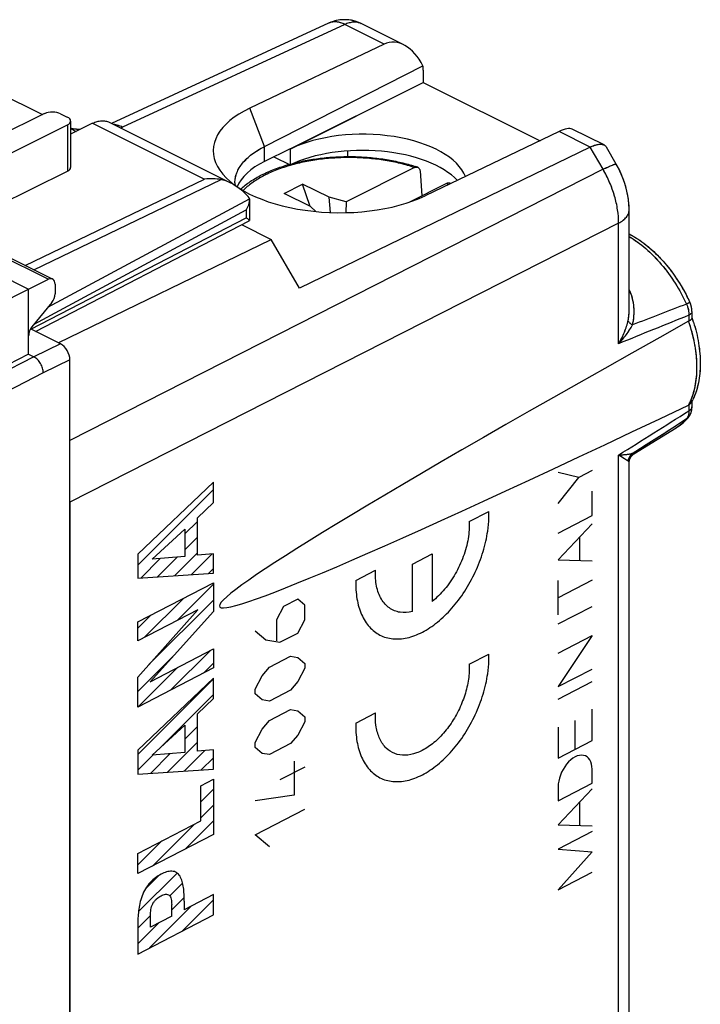
# Model space of a CAD drawing. Units: millimetres. Extents: x -20.9 to 21.6, y -23 to 28.3.
# Drawn here: x 3.4 to 21.6, y 1.1 to 27.3 of the extents above; entities that cross this region are included whole.
import ezdxf

# ---------------------------------------------------------------- set-up
doc = ezdxf.new("R2010")
doc.units = ezdxf.units.MM
doc.header["$LTSCALE"] = 16.335
doc.layers.get('0').update_dxf_attribs({"linetype": 'CONTINUOUS'})
for name, color, linetype in [('ASSI', 7, 'CONTINUOUS'), ('DRAFT', 7, 'CONTINUOUS'), ('RACCORDO', 7, 'CONTINUOUS')]:
    doc.layers.add(name, color=color, linetype=linetype)

msp = doc.modelspace()

# ---------------------------------------------------------------- linework, layer by layer
at = {"color": 7, "linetype": 'CONTINUOUS'}
for p, q in [((13.139, 26.624), (9.566, 24.919)), ((9.96, 23.897), (14.176, 26.042)), ((1.845, 25.85), (4.054, 24.745)), ((4.8, 24.373), (4.946, 24.3)), ((17.799, 24.294), (14.236, 22.584)), ((13.954, 23.335), (12.13, 22.423)), ((14.097, 23.248), (14.147, 22.583)), ((10.478, 22.65), (10.973, 22.898)), ((11.175, 22.302), (10.973, 22.898)), ((11.68, 22.544), (10.973, 22.898)), ((14.802, 22.91), (13.799, 22.409)), ((11.185, 22.297), (10.478, 22.65)), ((11.719, 22.138), (11.68, 22.544)), ((12.13, 22.423), (11.68, 22.544)), ((11.185, 22.297), (11.329, 22.164)), ((12.13, 22.423), (12.122, 22.135)), ((6.586, 12.75), (8.6, 14.765)), ((7.838, 13.583), (8.173, 13.918)), ((7.838, 13.163), (8.173, 13.498)), ((6.665, 12.409), (7.184, 12.928)), ((7.115, 12.439), (7.645, 12.969)), ((7.565, 12.47), (8.173, 13.078)), ((8.015, 12.5), (8.567, 13.051)), ((8.465, 12.53), (8.6, 12.664)), ((7.638, 11.282), (8.6, 12.244)), ((6.767, 10.831), (7.813, 11.877)), ((6.884, 10.108), (8.6, 11.824)), ((6.586, 11.07), (6.942, 11.426)), ((6.586, 9.39), (7.553, 10.357)), ((7.465, 9.429), (8.511, 10.475)), ((6.594, 8.978), (7.64, 10.024)), ((8.336, 9.88), (8.6, 10.144)), ((6.586, 7.71), (8.6, 9.724)), ((7.175, 7.879), (8.6, 9.304)), ((7.838, 8.123), (8.173, 8.457)), ((7.375, 7.239), (8.173, 8.037)), ((6.586, 7.29), (6.989, 7.693)), ((6.925, 7.209), (7.45, 7.734)), ((7.825, 7.269), (8.374, 7.818)), ((8.275, 7.299), (8.6, 7.624)), ((8.265, 6.869), (8.281, 6.885)), ((8.265, 6.449), (8.6, 6.784)), ((8.265, 6.029), (8.6, 6.364)), ((6.978, 4.742), (8.096, 5.86)), ((7.849, 5.193), (8.6, 5.944)), ((6.586, 4.77), (7.225, 5.409)), ((6.605, 3.529), (7.632, 4.556)), ((6.79, 4.134), (7.143, 4.487)), ((7.442, 3.946), (7.781, 4.285)), ((6.896, 2.56), (8.014, 3.678)), ((7.49, 3.574), (7.822, 3.906)), ((7.767, 3.011), (8.6, 3.844)), ((6.586, 3.09), (6.921, 3.425)), ((6.586, 2.67), (7.143, 3.227))]:
    msp.add_line(p, q, dxfattribs=at)
at = {"color": 253, "linetype": 'CONTINUOUS'}
for p, q in [((9.96, 23.897), (9.566, 24.919)), ((18.624, 23.882), (17.799, 24.294)), ((9.96, 23.499), (9.96, 23.897)), ((10.843, 11.848), (10.465, 11.653)), ((11.031, 11.687), (10.843, 11.848)), ((10.465, 11.653), (10.277, 11.297)), ((11.031, 11.299), (11.031, 11.687)), ((10.277, 11.297), (10.277, 10.736)), ((10.843, 10.943), (11.031, 11.299)), ((9.711, 11.004), (9.994, 10.762)), ((9.994, 10.762), (10.371, 10.699)), ((10.371, 10.699), (10.843, 10.943)), ((10.088, 10.035), (10.654, 10.328)), ((10.654, 10.328), (10.843, 10.297)), ((10.843, 10.297), (11.031, 10.136)), ((9.9, 9.809), (10.088, 10.035)), ((11.031, 10.006), (10.843, 9.65)), ((11.031, 10.136), (11.031, 10.006)), ((9.711, 9.452), (9.9, 9.809)), ((9.711, 9.323), (9.711, 9.452)), ((10.843, 9.65), (10.654, 9.423)), ((9.9, 9.162), (9.711, 9.323)), ((10.654, 9.423), (10.088, 9.13)), ((10.088, 9.13), (9.9, 9.162)), ((10.088, 8.613), (10.654, 8.906)), ((10.654, 8.906), (10.843, 8.874)), ((10.843, 8.874), (11.031, 8.714)), ((11.031, 8.714), (11.031, 8.584)), ((9.9, 8.386), (10.088, 8.613)), ((11.031, 8.584), (10.843, 8.228)), ((9.711, 8.03), (9.9, 8.386)), ((10.843, 8.228), (10.654, 8.001)), ((9.711, 7.901), (9.711, 8.03)), ((9.9, 7.74), (9.711, 7.901)), ((10.654, 8.001), (10.088, 7.708)), ((10.088, 7.708), (9.9, 7.74)), ((11.031, 7.378), (10.371, 7.036)), ((10.748, 7.533), (10.748, 6.628)), ((10.748, 6.628), (9.711, 6.479)), ((9.711, 5.574), (11.031, 6.257)), ((10.088, 5.252), (9.711, 5.574))]:
    msp.add_line(p, q, dxfattribs=at)
at = {"color": 252, "linetype": 'CONTINUOUS'}
for p, q in [((18.325, 15.089), (17.771, 15.214)), ((18.674, 15.27), (18.325, 15.089)), ((8.6, 14.96), (6.586, 13.044)), ((8.6, 14.417), (8.6, 14.96)), ((17.771, 14.39), (18.325, 15.089)), ((18.674, 14.071), (18.674, 14.717)), ((8.173, 14.015), (8.6, 14.417)), ((15.407, 13.91), (15.928, 14.18)), ((8.173, 13.02), (8.173, 14.015)), ((17.771, 13.603), (18.674, 14.071)), ((6.971, 12.909), (7.838, 13.706)), ((7.838, 13.706), (7.838, 12.986)), ((18.674, 13.855), (17.771, 12.894)), ((18.347, 12.877), (18.347, 13.506)), ((6.586, 13.044), (6.586, 12.404)), ((7.838, 12.986), (6.971, 12.909)), ((8.6, 13.054), (8.173, 13.02)), ((8.6, 12.539), (8.6, 13.054)), ((13.898, 12.782), (14.419, 13.052)), ((14.419, 13.052), (14.419, 11.787)), ((17.771, 12.894), (18.674, 12.867)), ((12.389, 12.347), (12.91, 12.617)), ((13.898, 11.517), (13.898, 12.782)), ((6.586, 12.404), (8.6, 12.539)), ((18.674, 12.35), (17.771, 11.883)), ((17.771, 11.426), (17.771, 12.34)), ((6.586, 11.242), (8.6, 12.285)), ((8.6, 12.285), (8.6, 11.52)), ((8.182, 11.564), (6.586, 10.738)), ((6.586, 9.774), (8.182, 11.564)), ((17.771, 11.187), (18.674, 11.654)), ((8.6, 11.52), (6.914, 9.648)), ((6.586, 10.738), (6.586, 11.242)), ((17.771, 10.413), (18.674, 10.88)), ((18.674, 10.88), (17.771, 9.519)), ((6.914, 9.648), (8.6, 10.521)), ((8.6, 10.521), (8.6, 10.017)), ((15.407, 10.112), (15.928, 10.382)), ((8.6, 10.017), (6.586, 8.974)), ((17.771, 9.519), (18.674, 9.987)), ((6.586, 8.974), (6.586, 9.774)), ((8.6, 9.742), (6.586, 7.826)), ((8.6, 9.199), (8.6, 9.742)), ((17.771, 9.183), (18.674, 9.65)), ((8.173, 8.797), (8.6, 9.199)), ((18.674, 8.084), (18.674, 8.916)), ((8.173, 7.803), (8.173, 8.797)), ((12.389, 8.549), (12.91, 8.819)), ((6.971, 7.692), (7.838, 8.489)), ((7.838, 8.489), (7.838, 7.768)), ((17.771, 8.437), (17.771, 7.617)), ((18.223, 7.851), (18.223, 8.613)), ((17.771, 7.617), (18.674, 8.084)), ((6.586, 7.826), (6.586, 7.186)), ((7.838, 7.768), (6.971, 7.692)), ((8.6, 7.836), (8.173, 7.803)), ((8.6, 7.321), (8.6, 7.836)), ((6.586, 7.186), (8.6, 7.321)), ((18.674, 6.944), (18.674, 7.317)), ((8.265, 6.877), (8.6, 7.05)), ((8.265, 5.948), (8.265, 6.877)), ((8.6, 7.05), (8.6, 5.582)), ((17.771, 6.477), (18.674, 6.944)), ((17.771, 6.849), (17.771, 6.477)), ((18.674, 6.797), (17.771, 5.836)), ((18.352, 5.819), (18.352, 6.454)), ((6.586, 5.078), (8.265, 5.948)), ((17.771, 5.836), (18.674, 5.809)), ((8.6, 5.582), (6.586, 4.539)), ((18.674, 5.659), (17.771, 5.191)), ((6.586, 4.539), (6.586, 5.078)), ((17.771, 5.191), (18.674, 5.119)), ((18.674, 5.119), (17.771, 4.112)), ((17.771, 4.112), (18.674, 4.58)), ((8.6, 3.982), (7.824, 3.58)), ((8.6, 3.442), (8.6, 3.982)), ((7.49, 3.407), (7.49, 3.721)), ((7.824, 3.809), (7.824, 3.58)), ((6.586, 2.4), (8.6, 3.442)), ((6.921, 3.112), (6.921, 3.427)), ((6.586, 3.168), (6.586, 2.4)), ((7.49, 3.407), (6.921, 3.112))]:
    msp.add_line(p, q, dxfattribs=at)
at = {"color": 253, "linetype": 'CONTINUOUS'}
for centre, radius, start, end in [((11.908, 18.99), 4.581, 106.0004, 106.3315), ((13.587, 21.273), 2.039, 51.8697, 53.4191)]:
    msp.add_arc(centre, radius, start, end, dxfattribs=at)
at = {"color": 7, "linetype": 'CONTINUOUS'}
for centre, radius, start, end in [((12.598, 19.134), 4.449, 71.1366, 72.1042), ((9.861, 22.933), 0.69, 180.007, 185.6695)]:
    msp.add_arc(centre, radius, start, end, dxfattribs=at)
at = {"color": 252, "linetype": 'CONTINUOUS'}
for centre in [(13.185, 14.094), (13.185, 10.296)]:
    msp.add_arc(centre, 2.745, 358.271, 1.8001, dxfattribs=at)
at = {"color": 7, "linetype": 'CONTINUOUS'}
for centre, major_axis, ratio, start_param, end_param in [((13.535, 25.548), (-0.311, 1.108), 0.6761, 4.978329, 6.400114), ((13.481, 25.575), (0.441, 0.898), 0.60701, -0.890271, -0.758713), ((11.897, 23.75), (3.302, -0.046), 0.489238, 2.361677, 5.505972), ((17.378, 23.626), (0.796, 0.713), 0.288235, 0.113609, 0.780753)]:
    msp.add_ellipse(centre, major_axis=major_axis, ratio=ratio, start_param=start_param, end_param=end_param, dxfattribs=at)
at = {"color": 252, "linetype": 'CONTINUOUS'}
msp.add_ellipse((18.223, 7.083), major_axis=(0.283, 0.585), ratio=0.601572, start_param=-0.894624, end_param=2.246969, dxfattribs=at)
at = {"color": 7, "linetype": 'CONTINUOUS'}
for points, knots in [([(9.171, 22.933), (9.171, 22.978), (9.18, 23.068), (9.22, 23.202), (9.285, 23.333), (9.375, 23.459), (9.489, 23.58), (9.626, 23.695), (9.784, 23.802), (9.899, 23.866), (9.96, 23.897)], [0, 0, 0, 0, 0.102389, 0.207592, 0.318109, 0.435919, 0.562414, 0.698427, 0.844306, 1, 1, 1, 1]), ([(10.753, 23.457), (10.881, 23.489), (11.144, 23.544), (11.548, 23.6), (11.962, 23.629), (12.38, 23.631), (12.796, 23.606), (13.202, 23.554), (13.592, 23.477), (13.844, 23.407), (13.965, 23.368)], [0, 0, 0, 0, 0.12199, 0.247752, 0.375889, 0.504907, 0.633281, 0.759508, 0.88217, 1, 1, 1, 1]), ([(9.324, 22.765), (9.404, 22.838), (9.583, 22.975), (9.888, 23.151), (10.233, 23.301), (10.48, 23.382), (10.609, 23.419)], [0, 0, 0, 0, 0.223418, 0.4648, 0.724127, 1, 1, 1, 1]), ([(13.954, 23.335), (13.967, 23.341), (13.995, 23.351), (14.024, 23.349), (14.036, 23.345)], [0, 0, 0, 0, 0.534247, 1, 1, 1, 1]), ([(14.036, 23.345), (14.045, 23.342), (14.061, 23.333), (14.08, 23.31), (14.093, 23.281), (14.096, 23.26), (14.097, 23.248)], [0, 0, 0, 0, 0.222612, 0.455646, 0.712589, 1, 1, 1, 1]), ([(14.905, 22.91), (14.899, 22.915), (14.883, 22.922), (14.857, 22.926), (14.83, 22.922), (14.812, 22.915), (14.802, 22.91)], [0, 0, 0, 0, 0.228535, 0.464149, 0.719005, 1, 1, 1, 1])]:
    msp.add_open_spline(points, degree=3, knots=knots, dxfattribs=at)
at = {"color": 253, "linetype": 'CONTINUOUS'}
for points, knots in [([(13.954, 23.335), (13.83, 23.376), (13.571, 23.45), (13.169, 23.531), (12.748, 23.583), (12.316, 23.606), (11.882, 23.599), (11.455, 23.561), (11.042, 23.495), (10.774, 23.431), (10.645, 23.394)], [0, 0, 0, 0, 0.11709, 0.239951, 0.366934, 0.496272, 0.626095, 0.754527, 0.879734, 1, 1, 1, 1]), ([(10.62, 23.387), (10.492, 23.349), (10.249, 23.267), (9.914, 23.112), (9.626, 22.935), (9.461, 22.797), (9.391, 22.725)], [0, 0, 0, 0, 0.282861, 0.545073, 0.784363, 1, 1, 1, 1])]:
    msp.add_open_spline(points, degree=3, knots=knots, dxfattribs=at)
at = {"color": 252, "linetype": 'CONTINUOUS'}
for points, knots in [([(12.389, 12.347), (12.383, 12.176), (12.404, 11.846), (12.528, 11.422), (12.737, 11.091), (13.021, 10.87), (13.365, 10.77), (13.751, 10.797), (14.159, 10.949), (14.566, 11.218), (14.952, 11.591), (15.296, 12.047), (15.58, 12.563), (15.789, 13.111), (15.899, 13.601), (15.925, 13.896), (15.928, 14.011)], [0, 0, 0, 0, 0.073171, 0.146341, 0.219512, 0.292683, 0.365854, 0.439024, 0.512195, 0.585366, 0.658537, 0.731707, 0.804878, 0.878049, 0.95122, 1, 1, 1, 1]), ([(12.389, 8.549), (12.383, 8.378), (12.404, 8.048), (12.528, 7.625), (12.737, 7.293), (13.021, 7.072), (13.365, 6.972), (13.751, 6.999), (14.159, 7.151), (14.566, 7.421), (14.952, 7.794), (15.296, 8.25), (15.58, 8.766), (15.789, 9.314), (15.899, 9.804), (15.925, 10.099), (15.928, 10.213)], [0, 0, 0, 0, 0.073171, 0.146341, 0.219512, 0.292683, 0.365854, 0.439024, 0.512195, 0.585366, 0.658537, 0.731707, 0.804878, 0.878049, 0.95122, 1, 1, 1, 1]), ([(15.407, 10.112), (15.413, 9.986), (15.398, 9.716), (15.299, 9.292), (15.129, 8.873), (14.898, 8.485), (14.622, 8.153), (14.316, 7.898), (14.001, 7.735), (13.695, 7.674), (13.419, 7.719), (13.188, 7.868), (13.018, 8.111), (12.93, 8.397), (12.911, 8.603), (12.909, 8.689)], [0, 0, 0, 0, 0.078947, 0.157895, 0.236842, 0.315789, 0.394737, 0.473684, 0.552632, 0.631579, 0.710526, 0.789474, 0.868421, 0.947368, 1, 1, 1, 1]), ([(7.205, 4.522), (7.156, 4.497), (7.057, 4.437), (6.913, 4.311), (6.786, 4.142), (6.694, 3.946), (6.637, 3.744), (6.604, 3.546), (6.59, 3.355), (6.588, 3.231), (6.586, 3.168)], [0, 0, 0, 0, 0.12484, 0.249866, 0.374886, 0.50003, 0.625055, 0.75012, 0.875035, 1, 1, 1, 1]), ([(7.824, 3.809), (7.823, 3.87), (7.82, 3.992), (7.807, 4.169), (7.773, 4.333), (7.716, 4.475), (7.624, 4.576), (7.497, 4.613), (7.354, 4.59), (7.255, 4.548), (7.205, 4.522)], [0, 0, 0, 0, 0.124965, 0.24988, 0.374945, 0.49997, 0.625114, 0.750134, 0.87516, 1, 1, 1, 1]), ([(6.921, 3.427), (6.926, 3.478), (6.929, 3.554), (6.951, 3.661), (6.984, 3.742), (7.033, 3.811), (7.105, 3.89), (7.166, 3.928), (7.205, 3.948)], [0, 0, 0, 0, 0.249899, 0.375416, 0.499953, 0.625471, 0.75092, 1, 1, 1, 1]), ([(7.205, 3.948), (7.245, 3.969), (7.305, 3.993), (7.378, 3.99), (7.426, 3.97), (7.459, 3.924), (7.482, 3.84), (7.485, 3.768), (7.49, 3.721)], [0, 0, 0, 0, 0.24908, 0.374529, 0.500047, 0.624584, 0.750101, 1, 1, 1, 1])]:
    msp.add_open_spline(points, degree=3, knots=knots, dxfattribs=at)
for points in [[(15.407, 13.91), (15.413, 13.767), (15.393, 13.459), (15.264, 12.976), (15.046, 12.509), (14.759, 12.096), (14.534, 11.877), (14.419, 11.787)], [(13.898, 11.517), (13.783, 11.488), (13.559, 11.475), (13.271, 11.59), (13.053, 11.832), (12.924, 12.181), (12.904, 12.467), (12.91, 12.617)], [(12.909, 8.689), (12.908, 8.732), (12.908, 8.775), (12.91, 8.819)]]:
    msp.add_open_spline(points, degree=3, dxfattribs=at)
at = {"layer": 'ASSI', "color": 7, "linetype": 'CONTINUOUS'}
for p, q in [((11.666, 27.181), (5.886, 24.511)), ((13.662, 26.603), (12.533, 27.167)), ((13.139, 26.624), (9.566, 24.919)), ((9.96, 23.897), (14.176, 26.042)), ((14.182, 25.932), (14.182, 25.605)), ((10.642, 23.83), (14.182, 25.605)), ((14.182, 25.605), (17.291, 24.05)), ((17.799, 24.294), (14.236, 22.584)), ((18.993, 23.937), (18.146, 24.361)), ((18.624, 23.882), (10.89, 20.125)), ((19.32, 23.423), (19.057, 23.877)), ((10.642, 23.839), (9.96, 23.499)), ((10.208, 23.623), (10.642, 23.406)), ((10.642, 23.839), (10.642, 23.406)), ((12.168, 23.781), (12.168, 23.628)), ((19.662, 19.547), (19.662, 22.206)), ((19.662, 22.206), (19.662, 22.206)), ((9.35, 21.817), (10.137, 21.423)), ((4.472, 18.671), (10.137, 21.423)), ((10.89, 20.125), (10.137, 21.423)), ((21.283, 19.738), (21.277, 19.751)), ((21.3, 19.696), (21.283, 19.738)), ((21.313, 19.652), (21.3, 19.696)), ((21.324, 19.607), (21.313, 19.652)), ((21.33, 19.562), (21.324, 19.607)), ((21.333, 19.517), (21.33, 19.562)), ((21.333, 19.508), (21.333, 19.517)), ((21.333, 19.508), (21.333, 19.332)), ((21.333, 17.11), (21.333, 16.964)), ((21.232, 16.679), (21.247, 16.697)), ((21.232, 16.679), (21.232, 16.678)), ((21.247, 16.697), (21.273, 16.735)), ((21.273, 16.735), (21.294, 16.775)), ((19.785, 15.711), (20.916, 16.408)), ((19.662, 15.477), (19.662, 15.477)), ((19.662, -8.139), (19.662, 15.477)), ((19.777, 15.706), (19.785, 15.712)), ((4.779, 14.43), (4.779, -16.179))]:
    msp.add_line(p, q, dxfattribs=at)
at = {"layer": 'ASSI', "color": 253, "linetype": 'CONTINUOUS'}
for p, q in [((12.098, 27.145), (6.18, 24.411)), ((13.139, 26.624), (12.098, 27.145)), ((9.96, 23.897), (9.566, 24.919)), ((18.624, 23.882), (17.799, 24.294)), ((9.96, 23.499), (9.96, 23.897)), ((18.967, 23.29), (18.624, 23.882)), ((18.967, 23.29), (4.779, 16.072)), ((19.381, 21.858), (4.779, 14.43)), ((19.381, 18.648), (19.381, 21.858)), ((21.249, 19.403), (21.249, 19.247)), ((21.249, 17.016), (21.249, 16.86)), ((21.19, 16.643), (20.896, 16.455)), ((20.896, 16.455), (20.889, 16.451)), ((19.768, 15.74), (19.749, 15.728)), ((19.381, -8.487), (19.381, 15.682))]:
    msp.add_line(p, q, dxfattribs=at)
at = {"layer": 'ASSI', "color": 7, "linetype": 'CONTINUOUS'}
for points in [[(5.044, 24.348), (5.025, 24.349), (4.955, 24.354), (4.887, 24.362), (4.823, 24.372), (4.8, 24.377)], [(19.662, 22.206), (19.662, 22.243), (19.656, 22.36), (19.645, 22.477), (19.627, 22.594), (19.603, 22.711), (19.573, 22.826), (19.538, 22.941), (19.497, 23.054), (19.451, 23.165), (19.401, 23.273), (19.345, 23.38), (19.32, 23.423)], [(21.294, 16.775), (21.311, 16.82), (21.323, 16.867), (21.331, 16.917), (21.333, 16.964)], [(19.662, 15.477), (19.663, 15.507), (19.669, 15.539), (19.677, 15.57), (19.689, 15.599), (19.703, 15.626), (19.719, 15.65), (19.735, 15.669), (19.75, 15.685), (19.765, 15.697), (19.777, 15.706)]]:
    msp.add_lwpolyline(points, dxfattribs=at)
for centre, radius, start, end in [((12.086, 26.273), 1, 67.4452, 110.2991), ((12.085, 26.275), 0.998, 110.2798, 114.7836), ((12.084, 26.27), 1.003, 63.4378, 67.4407), ((9.861, 22.933), 0.69, 180.0071, 185.6695), ((17.058, 17.794), 4.652, 24.8875, 27.2248), ((21.3, 19.147), 0.112, 117.144, 119.2493), ((17.38, 17.937), 4.194, 17.8369, 19.449), ((19.878, 17.86), 1.637, 331.5891, 332.7203), ((19.842, 17.879), 1.678, 332.7227, 334.4089), ((21.199, 17.112), 0.107, 295.4533, 297.6226), ((20.211, 17.549), 1.341, 303.4469, 311.4763), ((20.182, 17.583), 1.386, 311.4703, 315.3354), ((20.158, 17.607), 1.42, 315.3304, 317.4314), ((20.139, 17.624), 1.446, 317.4305, 319.1343), ((20.228, 17.525), 1.312, 301.6279, 303.4094)]:
    msp.add_arc(centre, radius, start, end, dxfattribs=at)
at = {"layer": 'ASSI', "color": 253, "linetype": 'CONTINUOUS'}
for centre, radius, start, end in [((11.822, 26.843), 0.372, 114.1359, 114.7893), ((12.365, 26.831), 0.376, 63.4368, 67.384), ((5.514, 25.853), 1.588, 292.8106, 294.7758), ((90.234, -161.596), 194, 110.8484, 111.30464), ((139.552, -275.589), 317.83, 111.85269, 112.21585), ((19.88, 17.746), 1.549, 331.8148, 336.4275), ((19.776, 17.793), 1.663, 336.3778, 337.8404), ((-186.52, 344.16), 387.676, 302.0809, 302.40721), ((21.038, 16.771), 0.199, 319.9981, 322.6992), ((-148.623, 282.519), 315.479, 302.25997, 302.50109), ((20.327, 17.365), 1.123, 301.6273, 302.6499)]:
    msp.add_arc(centre, radius, start, end, dxfattribs=at)
at = {"layer": 'ASSI', "color": 7, "linetype": 'CONTINUOUS'}
for centre, major_axis, ratio, start_param, end_param in [((13.535, 25.548), (-0.311, 1.108), 0.6761, 4.978329, 6.400114), ((13.481, 25.575), (0.441, 0.898), 0.60701, -0.890271, -0.758713), ((11.897, 23.75), (3.302, -0.046), 0.489238, 2.361677, 5.505972), ((17.378, 23.626), (0.796, 0.713), 0.288235, 0.113609, 0.780753), ((12.593, 22.854), (2.758, -0.013), 0.496429, 0.187406, 2.358542), ((12.593, 22.43), (2.758, -0.02), 0.494637, 0.440635, 2.359694), ((11.921, 22.535), (2.75, -0.019), 0.494637, 2.368421, 2.939722), ((120.208, 69.369), (111.444, 57.723), 0.017157, 2.654821, 3.610591)]:
    msp.add_ellipse(centre, major_axis=major_axis, ratio=ratio, start_param=start_param, end_param=end_param, dxfattribs=at)
at = {"layer": 'ASSI', "color": 253, "linetype": 'CONTINUOUS'}
for points, knots in [([(12.098, 27.145), (12.061, 27.164), (11.988, 27.195), (11.876, 27.218), (11.768, 27.216), (11.701, 27.196), (11.67, 27.182)], [0, 0, 0, 0, 0.278221, 0.53412, 0.772171, 1, 1, 1, 1]), ([(12.509, 27.178), (12.479, 27.19), (12.415, 27.208), (12.312, 27.21), (12.204, 27.189), (12.133, 27.162), (12.098, 27.145)], [0, 0, 0, 0, 0.227906, 0.46671, 0.722831, 1, 1, 1, 1]), ([(6.18, 24.411), (6.16, 24.422), (6.086, 24.456), (6.006, 24.477), (5.946, 24.482)], [0, 0, 0, 0, 0.267209, 1, 1, 1, 1]), ([(18.967, 23.29), (19.014, 23.313), (19.097, 23.353), (19.194, 23.396), (19.255, 23.417), (19.283, 23.425), (19.301, 23.428), (19.311, 23.428), (19.318, 23.426), (19.32, 23.423)], [0, 0, 0, 0, 0.411087, 0.721681, 0.834673, 0.91795, 0.948434, 0.971724, 1, 1, 1, 1]), ([(19.381, 21.858), (19.382, 21.976), (19.362, 22.219), (19.253, 22.709), (19.098, 23.066), (18.967, 23.29)], [0, 0, 0, 0, 0.234475, 0.482988, 1, 1, 1, 1]), ([(19.381, 21.858), (19.423, 21.88), (19.498, 21.926), (19.59, 22.011), (19.648, 22.105), (19.662, 22.173), (19.662, 22.206)], [0, 0, 0, 0, 0.301383, 0.563824, 0.792243, 1, 1, 1, 1]), ([(19.662, 21.5), (19.819, 21.408), (20.125, 21.181), (20.536, 20.76), (20.9, 20.262), (21.101, 19.894), (21.19, 19.702)], [0, 0, 0, 0, 0.228385, 0.475111, 0.734633, 1, 1, 1, 1]), ([(19.749, 19.146), (19.77, 19.221), (19.826, 19.538), (19.767, 19.873), (19.662, 20.091)], [0, 0, 0, 0, 0.244866, 1, 1, 1, 1]), ([(21.277, 19.751), (21.278, 19.751), (21.275, 19.749), (21.272, 19.746), (21.264, 19.741), (21.255, 19.736), (21.242, 19.729), (21.22, 19.717), (21.203, 19.708), (21.19, 19.702)], [0, 0, 0, 0, 0.020242, 0.07075, 0.152842, 0.265931, 0.408884, 0.580169, 1, 1, 1, 1]), ([(21.19, 19.702), (21.2, 19.677), (21.236, 19.582), (21.252, 19.479), (21.249, 19.403)], [0, 0, 0, 0, 0.260549, 1, 1, 1, 1]), ([(19.635, 19.27), (19.64, 19.293), (19.656, 19.384), (19.662, 19.477), (19.662, 19.547)], [0, 0, 0, 0, 0.247226, 1, 1, 1, 1]), ([(21.333, 19.508), (21.333, 19.498), (21.329, 19.477), (21.311, 19.449), (21.284, 19.424), (21.261, 19.41), (21.249, 19.403)], [0, 0, 0, 0, 0.207757, 0.436182, 0.698621, 1, 1, 1, 1]), ([(19.381, 18.648), (19.441, 18.746), (19.543, 18.947), (19.613, 19.162), (19.635, 19.27)], [0, 0, 0, 0, 0.509307, 1, 1, 1, 1]), ([(19.381, 18.648), (19.455, 18.724), (19.59, 18.882), (19.703, 19.057), (19.749, 19.146)], [0, 0, 0, 0, 0.515879, 1, 1, 1, 1]), ([(19.749, 19.146), (19.72, 19.162), (19.673, 19.196), (19.64, 19.246), (19.635, 19.27)], [0, 0, 0, 0, 0.568422, 1, 1, 1, 1]), ([(21.316, 17.166), (21.374, 17.308), (21.456, 17.626), (21.48, 18.138), (21.412, 18.69), (21.31, 19.059), (21.245, 19.245)], [0, 0, 0, 0, 0.217629, 0.459187, 0.721882, 1, 1, 1, 1]), ([(21.249, 16.86), (21.249, 16.853), (21.25, 16.824), (21.248, 16.796), (21.245, 16.775)], [0, 0, 0, 0, 0.260082, 1, 1, 1, 1]), ([(21.333, 16.964), (21.333, 16.954), (21.329, 16.934), (21.311, 16.906), (21.284, 16.88), (21.261, 16.867), (21.249, 16.86)], [0, 0, 0, 0, 0.207757, 0.436183, 0.698622, 1, 1, 1, 1]), ([(21.19, 16.643), (21.171, 16.621), (21.094, 16.537), (21.004, 16.465), (20.933, 16.419)], [0, 0, 0, 0, 0.254951, 1, 1, 1, 1]), ([(21.235, 16.731), (21.233, 16.723), (21.224, 16.695), (21.209, 16.668), (21.196, 16.65)], [0, 0, 0, 0, 0.264015, 1, 1, 1, 1]), ([(21.245, 16.775), (21.244, 16.771), (21.242, 16.756), (21.238, 16.742), (21.235, 16.731)], [0, 0, 0, 0, 0.256357, 1, 1, 1, 1]), ([(19.749, 15.728), (19.725, 15.718), (19.672, 15.703), (19.549, 15.685), (19.45, 15.682), (19.381, 15.682)], [0, 0, 0, 0, 0.205899, 0.442212, 1, 1, 1, 1]), ([(19.749, 15.728), (19.717, 15.703), (19.664, 15.641), (19.64, 15.563), (19.635, 15.523)], [0, 0, 0, 0, 0.498146, 1, 1, 1, 1]), ([(19.785, 15.712), (19.788, 15.713), (19.791, 15.716), (19.795, 15.72), (19.796, 15.725), (19.792, 15.728), (19.785, 15.73), (19.776, 15.73), (19.763, 15.73), (19.754, 15.728), (19.749, 15.728)], [0, 0, 0, 0, 0.122154, 0.204423, 0.259887, 0.322604, 0.420395, 0.563049, 0.755115, 1, 1, 1, 1]), ([(19.635, 15.523), (19.621, 15.531), (19.588, 15.552), (19.504, 15.605), (19.433, 15.65), (19.381, 15.682)], [0, 0, 0, 0, 0.162017, 0.388273, 1, 1, 1, 1]), ([(19.662, 15.477), (19.662, 15.486), (19.658, 15.505), (19.643, 15.519), (19.635, 15.523)], [0, 0, 0, 0, 0.484965, 1, 1, 1, 1])]:
    msp.add_open_spline(points, degree=3, knots=knots, dxfattribs=at)
at = {"layer": 'ASSI', "color": 7, "linetype": 'CONTINUOUS'}
for points, knots in [([(9.171, 22.933), (9.171, 22.978), (9.18, 23.068), (9.234, 23.251), (9.374, 23.475), (9.631, 23.71), (9.842, 23.837), (9.96, 23.897)], [0, 0, 0, 0, 0.102537, 0.207892, 0.435857, 0.69829, 1, 1, 1, 1]), ([(18.624, 23.882), (18.661, 23.899), (18.731, 23.929), (18.854, 23.962), (18.947, 23.96), (18.993, 23.937)], [0, 0, 0, 0, 0.321465, 0.594066, 1, 1, 1, 1]), ([(18.993, 23.937), (19.006, 23.93), (19.031, 23.913), (19.05, 23.89), (19.057, 23.877)], [0, 0, 0, 0, 0.502159, 1, 1, 1, 1]), ([(19.662, 21.569), (19.817, 21.488), (20.121, 21.286), (20.53, 20.903), (20.896, 20.444), (21.102, 20.101), (21.194, 19.922)], [0, 0, 0, 0, 0.230237, 0.476256, 0.734593, 1, 1, 1, 1]), ([(21.273, 19.261), (21.271, 19.259), (21.263, 19.255), (21.255, 19.25), (21.249, 19.247)], [0, 0, 0, 0, 0.240371, 1, 1, 1, 1]), ([(21.313, 19.292), (21.311, 19.289), (21.298, 19.277), (21.284, 19.268), (21.273, 19.261)], [0, 0, 0, 0, 0.221621, 1, 1, 1, 1]), ([(21.333, 19.333), (21.333, 19.329), (21.331, 19.314), (21.321, 19.301), (21.313, 19.292)], [0, 0, 0, 0, 0.213892, 1, 1, 1, 1]), ([(21.373, 19.221), (21.432, 19.038), (21.522, 18.672), (21.571, 18.125), (21.524, 17.613), (21.424, 17.297), (21.355, 17.154)], [0, 0, 0, 0, 0.273851, 0.533472, 0.775484, 1, 1, 1, 1]), ([(21.249, 17.016), (21.256, 17.02), (21.284, 17.037), (21.307, 17.061), (21.318, 17.081)], [0, 0, 0, 0, 0.271429, 1, 1, 1, 1])]:
    msp.add_open_spline(points, degree=3, knots=knots, dxfattribs=at)
at = {"layer": 'ASSI', "color": 253, "linetype": 'CONTINUOUS'}
msp.add_open_spline([(21.232, 16.678), (21.22, 16.664), (21.206, 16.652), (21.19, 16.643)], degree=3, dxfattribs=at)
at = {"layer": 'DRAFT', "color": 7, "linetype": 'CONTINUOUS'}
for p, q in [((14.182, 25.932), (14.182, 25.605)), ((10.646, 23.831), (14.182, 25.605)), ((14.182, 25.605), (17.291, 24.05)), ((10.642, 23.839), (9.96, 23.499)), ((10.208, 23.623), (10.642, 23.406)), ((10.642, 23.839), (10.642, 23.406)), ((12.168, 23.781), (12.168, 23.628)), ((9.35, 21.817), (10.137, 21.423)), ((4.472, 18.671), (10.137, 21.423)), ((10.89, 20.125), (10.137, 21.423)), ((2.057, 20.911), (3.683, 20.097)), ((3.683, 18.365), (2.616, 17.827)), ((19.785, 15.711), (20.916, 16.408))]:
    msp.add_line(p, q, dxfattribs=at)
for centre, major_axis, ratio, start_param, end_param in [((12.593, 22.854), (2.758, -0.013), 0.496429, 0.187406, 2.358542), ((12.593, 22.43), (2.758, -0.02), 0.494637, 0.440635, 2.359694), ((11.921, 22.535), (2.75, -0.019), 0.494637, 2.368421, 2.939722)]:
    msp.add_ellipse(centre, major_axis=major_axis, ratio=ratio, start_param=start_param, end_param=end_param, dxfattribs=at)
at = {"layer": 'RACCORDO', "color": 7, "linetype": 'CONTINUOUS'}
for p, q in [((11.666, 27.181), (5.886, 24.511)), ((13.662, 26.603), (12.533, 27.167)), ((4.107, 24.772), (-0.63, 22.437)), ((4.532, 24.77), (4.712, 24.68)), ((-0.701, 21.77), (4.713, 24.47)), ((4.8, 24.574), (4.8, 23.342)), ((5.386, 24.515), (4.8, 24.228)), ((5.827, 24.541), (9.054, 22.927)), ((18.993, 23.937), (18.146, 24.361)), ((18.624, 23.882), (10.89, 20.125)), ((19.32, 23.423), (19.057, 23.877)), ((-0.701, 20.557), (4.713, 23.238)), ((9.556, 22.508), (9.556, 22.502)), ((9.556, 22.502), (9.556, 21.926)), ((19.662, 22.206), (19.662, 22.241)), ((19.662, 19.547), (19.662, 22.206)), ((3.862, 18.975), (9.554, 21.922)), ((2.703, 21.177), (4.322, 20.368)), ((3.683, 20.097), (4.211, 20.361)), ((4.386, 20.233), (4.386, 19.972)), ((2.082, 19.295), (3.683, 20.097)), ((3.683, 18.365), (3.683, 20.097)), ((4.298, 19.74), (3.771, 19.098)), ((19.662, 19.547), (19.662, 19.547)), ((21.333, 19.508), (21.333, 19.515)), ((21.333, 19.508), (21.333, 19.332)), ((21.333, 19.339), (21.334, 19.336)), ((21.334, 19.336), (21.335, 19.333)), ((4.532, 18.641), (3.732, 19.04)), ((3.683, 18.365), (3.825, 18.295)), ((4.779, -19.963), (4.779, 18.214)), ((21.333, 17.109), (21.333, 16.964)), ((19.662, 15.477), (19.662, 15.477)), ((19.662, -8.139), (19.662, 15.477)), ((19.784, 15.711), (19.785, 15.712)), ((19.785, 15.712), (19.785, 15.712))]:
    msp.add_line(p, q, dxfattribs=at)
at = {"layer": 'RACCORDO', "color": 253, "linetype": 'CONTINUOUS'}
for p, q in [((12.098, 27.145), (6.18, 24.411)), ((13.139, 26.624), (12.098, 27.145)), ((4.713, 24.47), (4.713, 23.238)), ((5.386, 24.515), (8.366, 23.026)), ((18.967, 23.29), (18.624, 23.882)), ((18.967, 23.29), (4.779, 16.072)), ((3.594, 20.732), (8.366, 23.026)), ((3.821, 20.618), (8.807, 23.015)), ((4.197, 19.617), (9.556, 22.508)), ((3.831, 19.171), (9.471, 22.214)), ((9.471, 22.214), (9.471, 22.002)), ((3.742, 19.035), (9.471, 22.002)), ((19.381, 21.858), (4.779, 14.43)), ((19.381, 18.648), (19.381, 21.858)), ((2.591, 21.171), (4.211, 20.361)), ((21.249, 19.403), (21.249, 19.247)), ((4.532, 18.641), (3.825, 18.295)), ((3.825, 18.295), (2.057, 17.392)), ((4.779, 18.214), (4.072, 17.868)), ((4.072, 17.868), (2.304, 16.965)), ((21.249, 17.016), (21.249, 16.86)), ((21.19, 16.643), (20.896, 16.455)), ((20.896, 16.455), (20.889, 16.451)), ((19.381, -8.487), (19.381, 15.682))]:
    msp.add_line(p, q, dxfattribs=at)
at = {"layer": 'RACCORDO', "color": 7, "linetype": 'CONTINUOUS'}
for points in [[(5.044, 24.348), (5.031, 24.348), (5.01, 24.35), (4.989, 24.351), (4.969, 24.353), (4.948, 24.355), (4.928, 24.357), (4.908, 24.36), (4.888, 24.362), (4.869, 24.365), (4.85, 24.368), (4.831, 24.371), (4.812, 24.374), (4.8, 24.377)], [(19.662, 22.241), (19.661, 22.282), (19.659, 22.325), (19.656, 22.368), (19.652, 22.41), (19.648, 22.453), (19.642, 22.496), (19.636, 22.538), (19.629, 22.581), (19.621, 22.623), (19.613, 22.666), (19.604, 22.708), (19.594, 22.75), (19.583, 22.792), (19.571, 22.834), (19.559, 22.875), (19.546, 22.917), (19.532, 22.958), (19.518, 22.999), (19.503, 23.039), (19.487, 23.08), (19.471, 23.12), (19.454, 23.16), (19.436, 23.199), (19.418, 23.238), (19.399, 23.277), (19.379, 23.316), (19.359, 23.354), (19.338, 23.392), (19.32, 23.423)], [(21.286, 19.731), (21.28, 19.745), (21.277, 19.751)], [(21.302, 19.689), (21.297, 19.704), (21.292, 19.718), (21.286, 19.731)], [(21.315, 19.646), (21.311, 19.661), (21.307, 19.675), (21.302, 19.689)], [(21.324, 19.603), (21.322, 19.617), (21.318, 19.632), (21.315, 19.646)], [(21.33, 19.558), (21.329, 19.573), (21.327, 19.588), (21.324, 19.603)], [(21.333, 19.515), (21.333, 19.529), (21.332, 19.544), (21.33, 19.558)], [(21.232, 16.678), (21.233, 16.679), (21.241, 16.689), (21.249, 16.699), (21.256, 16.709), (21.263, 16.72), (21.27, 16.731), (21.277, 16.742), (21.283, 16.753), (21.289, 16.765), (21.294, 16.777), (21.3, 16.789), (21.305, 16.801), (21.309, 16.814), (21.313, 16.827), (21.317, 16.84), (21.32, 16.854), (21.323, 16.867), (21.326, 16.881), (21.328, 16.895), (21.33, 16.91), (21.331, 16.924), (21.332, 16.939), (21.333, 16.954), (21.333, 16.964)], [(19.662, 15.477), (19.662, 15.481), (19.662, 15.493), (19.663, 15.504), (19.664, 15.514), (19.666, 15.525), (19.668, 15.535), (19.67, 15.545), (19.672, 15.555), (19.675, 15.564), (19.678, 15.573), (19.682, 15.582), (19.685, 15.591), (19.689, 15.599), (19.693, 15.607), (19.697, 15.615), (19.701, 15.622), (19.705, 15.629), (19.709, 15.636), (19.714, 15.643), (19.718, 15.649), (19.723, 15.655), (19.727, 15.66), (19.732, 15.665), (19.736, 15.67), (19.74, 15.675), (19.745, 15.679), (19.749, 15.683), (19.753, 15.687), (19.757, 15.691), (19.761, 15.694), (19.765, 15.697), (19.768, 15.7), (19.772, 15.702), (19.775, 15.705)], [(19.775, 15.705), (19.778, 15.707), (19.781, 15.709), (19.784, 15.711)]]:
    msp.add_lwpolyline(points, dxfattribs=at)
for centre, radius, start, end in [((12.086, 26.273), 1, 67.4485, 114.7891), ((12.085, 26.272), 1, 63.4356, 67.4476), ((21.3, 19.147), 0.112, 117.144, 119.2493), ((17.359, 17.929), 4.217, 18.7287, 19.4518), ((17.391, 17.94), 4.183, 17.8406, 18.7286), ((19.877, 17.861), 1.639, 331.5829, 332.6847), ((19.841, 17.88), 1.68, 332.6884, 334.3035), ((21.199, 17.112), 0.107, 295.4533, 297.6226), ((20.137, 17.625), 1.447, 317.7143, 319.1336)]:
    msp.add_arc(centre, radius, start, end, dxfattribs=at)
at = {"layer": 'RACCORDO', "color": 253, "linetype": 'CONTINUOUS'}
for centre, radius, start, end in [((11.823, 26.842), 0.373, 110.6649, 114.7866), ((12.365, 26.831), 0.376, 63.4368, 67.384), ((5.518, 25.843), 1.577, 292.8041, 294.7823), ((90.234, -161.596), 194, 110.8484, 111.30464), ((139.552, -275.589), 317.83, 111.85269, 112.21585), ((18.11, 19.547), 1.552, 359.1065, 359.994), ((19.88, 17.746), 1.549, 331.8148, 336.4275), ((-186.52, 344.16), 387.676, 302.0809, 302.40721), ((21.258, 16.964), 0.0752, 355.5082, 359.9927), ((21.038, 16.771), 0.199, 319.9981, 322.6992), ((21.093, 16.8), 0.185, 301.5274, 304.314), ((21.099, 16.793), 0.176, 318.2178, 319.1331), ((-148.949, 283.033), 316.087, 302.25623, 302.501), ((20.327, 17.365), 1.124, 301.6276, 303.0059), ((19.786, 15.5), 0.231, 97.5143, 99.327)]:
    msp.add_arc(centre, radius, start, end, dxfattribs=at)
at = {"layer": 'RACCORDO', "color": 7, "linetype": 'CONTINUOUS'}
for centre, major_axis, ratio, start_param, end_param in [((4.32, 24.665), (0.3, -0.001), 0.496429, 0.787745, 2.358542), ((4.5, 24.575), (0.3, -0.001), 0.496429, -0.777233, 0.787745), ((4.5, 23.343), (0.3, -0.002), 0.494637, -0.776081, 0.003511), ((4.21, 20.144), (0.111, 0.224), 0.608802, 5.394294, 6.959273), ((4.21, 19.883), (0.111, 0.224), 0.608802, -1.936089, -0.888891), ((120.208, 69.369), (111.444, 57.723), 0.017157, 2.654821, 3.610591), ((3.859, 18.955), (0.111, 0.224), 0.608802, 1.205504, 2.252694), ((4.532, 18.337), (-0.157, 0.313), 0.612368, -2.255474, -0.684678)]:
    msp.add_ellipse(centre, major_axis=major_axis, ratio=ratio, start_param=start_param, end_param=end_param, dxfattribs=at)
at = {"layer": 'RACCORDO', "color": 253, "linetype": 'CONTINUOUS'}
for points, knots in [([(12.098, 27.145), (12.063, 27.163), (11.994, 27.192), (11.888, 27.216), (11.801, 27.217), (11.737, 27.206), (11.706, 27.197), (11.691, 27.191)], [0, 0, 0, 0, 0.277149, 0.533202, 0.771875, 0.886812, 1, 1, 1, 1]), ([(12.509, 27.178), (12.494, 27.184), (12.464, 27.195), (12.399, 27.208), (12.312, 27.21), (12.204, 27.189), (12.133, 27.162), (12.098, 27.145)], [0, 0, 0, 0, 0.113262, 0.228247, 0.466946, 0.722954, 1, 1, 1, 1]), ([(6.18, 24.411), (6.142, 24.431), (6.066, 24.463), (5.985, 24.479), (5.946, 24.482)], [0, 0, 0, 0, 0.521644, 1, 1, 1, 1]), ([(18.967, 23.29), (18.992, 23.302), (19.039, 23.325), (19.106, 23.357), (19.165, 23.383), (19.209, 23.4), (19.239, 23.411), (19.258, 23.418), (19.275, 23.423), (19.289, 23.426), (19.299, 23.428), (19.306, 23.428), (19.312, 23.428), (19.318, 23.426), (19.32, 23.423)], [0, 0, 0, 0, 0.216965, 0.411054, 0.579941, 0.721649, 0.781812, 0.834639, 0.880029, 0.917938, 0.948418, 0.960942, 0.971727, 1, 1, 1, 1]), ([(19.381, 21.858), (19.382, 21.976), (19.362, 22.219), (19.281, 22.582), (19.15, 22.945), (19.033, 23.177), (18.967, 23.29)], [0, 0, 0, 0, 0.234247, 0.482519, 0.73973, 1, 1, 1, 1]), ([(19.381, 21.858), (19.403, 21.87), (19.444, 21.893), (19.5, 21.932), (19.549, 21.973), (19.589, 22.017), (19.621, 22.062), (19.645, 22.109), (19.659, 22.157), (19.662, 22.19), (19.662, 22.206)], [0, 0, 0, 0, 0.155372, 0.30099, 0.436832, 0.563266, 0.681134, 0.791823, 0.897292, 1, 1, 1, 1]), ([(19.662, 21.5), (19.739, 21.455), (19.891, 21.354), (20.109, 21.18), (20.32, 20.981), (20.522, 20.759), (20.713, 20.518), (20.949, 20.172), (21.101, 19.894), (21.19, 19.702)], [0, 0, 0, 0, 0.111691, 0.228483, 0.349883, 0.475251, 0.603831, 0.734781, 1, 1, 1, 1]), ([(19.749, 19.146), (19.759, 19.183), (19.777, 19.26), (19.798, 19.418), (19.797, 19.62), (19.755, 19.861), (19.698, 20.016), (19.662, 20.091)], [0, 0, 0, 0, 0.120689, 0.243183, 0.491805, 0.744195, 1, 1, 1, 1]), ([(21.277, 19.751), (21.277, 19.751), (21.277, 19.75), (21.276, 19.749), (21.274, 19.748), (21.271, 19.745), (21.264, 19.741), (21.255, 19.736), (21.242, 19.729), (21.227, 19.721), (21.209, 19.711), (21.197, 19.705), (21.19, 19.702)], [0, 0, 0, 0, 0.007198, 0.020854, 0.042168, 0.071365, 0.153402, 0.266417, 0.409274, 0.580445, 0.778081, 1, 1, 1, 1]), ([(21.19, 19.702), (21.211, 19.653), (21.242, 19.555), (21.251, 19.453), (21.249, 19.403)], [0, 0, 0, 0, 0.515332, 1, 1, 1, 1]), ([(19.635, 19.27), (19.644, 19.312), (19.656, 19.396), (19.661, 19.48), (19.662, 19.523)], [0, 0, 0, 0, 0.496583, 1, 1, 1, 1]), ([(21.333, 19.508), (21.333, 19.503), (21.332, 19.493), (21.326, 19.473), (21.311, 19.449), (21.284, 19.424), (21.261, 19.41), (21.249, 19.403)], [0, 0, 0, 0, 0.102855, 0.208475, 0.436677, 0.698875, 1, 1, 1, 1]), ([(19.381, 18.648), (19.411, 18.697), (19.467, 18.797), (19.538, 18.953), (19.595, 19.11), (19.624, 19.217), (19.635, 19.27)], [0, 0, 0, 0, 0.256114, 0.509236, 0.757901, 1, 1, 1, 1]), ([(19.381, 18.648), (19.419, 18.687), (19.491, 18.766), (19.589, 18.889), (19.676, 19.016), (19.726, 19.102), (19.749, 19.146)], [0, 0, 0, 0, 0.261119, 0.515812, 0.762752, 1, 1, 1, 1]), ([(19.749, 19.146), (19.734, 19.155), (19.712, 19.169), (19.687, 19.19), (19.667, 19.21), (19.647, 19.236), (19.637, 19.259), (19.635, 19.27)], [0, 0, 0, 0, 0.299456, 0.437555, 0.567108, 0.799637, 1, 1, 1, 1]), ([(21.3, 17.127), (21.362, 17.27), (21.427, 17.505), (21.465, 17.833), (21.47, 18.101), (21.45, 18.379), (21.406, 18.666), (21.338, 18.956), (21.279, 19.149), (21.245, 19.245)], [0, 0, 0, 0, 0.216364, 0.334019, 0.457661, 0.586823, 0.720838, 0.858879, 1, 1, 1, 1]), ([(21.249, 16.86), (21.25, 16.837), (21.249, 16.794), (21.241, 16.751), (21.235, 16.731)], [0, 0, 0, 0, 0.52189, 1, 1, 1, 1]), ([(21.333, 16.958), (21.332, 16.954), (21.331, 16.944), (21.324, 16.926), (21.309, 16.903), (21.282, 16.879), (21.261, 16.866), (21.249, 16.86)], [0, 0, 0, 0, 0.102571, 0.208615, 0.438331, 0.700836, 1, 1, 1, 1]), ([(21.19, 16.643), (21.153, 16.6), (21.074, 16.52), (20.985, 16.453), (20.939, 16.423)], [0, 0, 0, 0, 0.505615, 1, 1, 1, 1]), ([(21.235, 16.731), (21.231, 16.716), (21.22, 16.688), (21.205, 16.662), (21.196, 16.65)], [0, 0, 0, 0, 0.517367, 1, 1, 1, 1]), ([(21.23, 16.676), (21.228, 16.673), (21.218, 16.663), (21.207, 16.654), (21.198, 16.648)], [0, 0, 0, 0, 0.249101, 1, 1, 1, 1]), ([(19.749, 15.728), (19.737, 15.723), (19.713, 15.715), (19.674, 15.705), (19.632, 15.698), (19.571, 15.689), (19.487, 15.683), (19.418, 15.682), (19.381, 15.682)], [0, 0, 0, 0, 0.099146, 0.205968, 0.320391, 0.442245, 0.7074, 1, 1, 1, 1]), ([(19.749, 15.728), (19.733, 15.715), (19.704, 15.688), (19.67, 15.638), (19.646, 15.583), (19.637, 15.543), (19.635, 15.523)], [0, 0, 0, 0, 0.248572, 0.498183, 0.748739, 1, 1, 1, 1]), ([(19.785, 15.712), (19.788, 15.713), (19.79, 15.715), (19.794, 15.718), (19.795, 15.72), (19.796, 15.722), (19.796, 15.724), (19.795, 15.725), (19.793, 15.727), (19.791, 15.728), (19.787, 15.729), (19.779, 15.73), (19.769, 15.73), (19.76, 15.729), (19.756, 15.729)], [0, 0, 0, 0, 0.130953, 0.180995, 0.221799, 0.255081, 0.283969, 0.313094, 0.347088, 0.389093, 0.440909, 0.577722, 0.762934, 1, 1, 1, 1]), ([(19.635, 15.523), (19.629, 15.527), (19.615, 15.535), (19.582, 15.556), (19.532, 15.588), (19.461, 15.632), (19.409, 15.665), (19.381, 15.682)], [0, 0, 0, 0, 0.07228, 0.162024, 0.388277, 0.669682, 1, 1, 1, 1]), ([(19.662, 15.477), (19.662, 15.482), (19.661, 15.491), (19.656, 15.504), (19.647, 15.515), (19.639, 15.521), (19.635, 15.523)], [0, 0, 0, 0, 0.24531, 0.484673, 0.730975, 1, 1, 1, 1])]:
    msp.add_open_spline(points, degree=3, knots=knots, dxfattribs=at)
at = {"layer": 'RACCORDO', "color": 7, "linetype": 'CONTINUOUS'}
for points, knots in [([(5.386, 24.515), (5.425, 24.534), (5.501, 24.564), (5.617, 24.585), (5.728, 24.579), (5.796, 24.556), (5.827, 24.541)], [0, 0, 0, 0, 0.278733, 0.534677, 0.77245, 1, 1, 1, 1]), ([(18.624, 23.882), (18.643, 23.891), (18.681, 23.908), (18.736, 23.929), (18.788, 23.944), (18.837, 23.954), (18.883, 23.958), (18.924, 23.957), (18.961, 23.95), (18.983, 23.942), (18.993, 23.937)], [0, 0, 0, 0, 0.165688, 0.319625, 0.461359, 0.590789, 0.708236, 0.814531, 0.911092, 1, 1, 1, 1]), ([(18.993, 23.937), (19.006, 23.93), (19.031, 23.913), (19.05, 23.89), (19.057, 23.877)], [0, 0, 0, 0, 0.502159, 1, 1, 1, 1]), ([(8.807, 23.015), (8.737, 23.029), (8.589, 23.044), (8.44, 23.036), (8.366, 23.026)], [0, 0, 0, 0, 0.488681, 1, 1, 1, 1]), ([(9.054, 22.928), (9.034, 22.938), (8.955, 22.974), (8.871, 23.002), (8.807, 23.015)], [0, 0, 0, 0, 0.256024, 1, 1, 1, 1]), ([(9.554, 22.534), (9.482, 22.614), (9.364, 22.726), (9.191, 22.851), (9.1, 22.904), (9.054, 22.928)], [0, 0, 0, 0, 0.506839, 0.755896, 1, 1, 1, 1]), ([(9.556, 22.502), (9.556, 22.477), (9.551, 22.428), (9.527, 22.33), (9.497, 22.259), (9.471, 22.214)], [0, 0, 0, 0, 0.241379, 0.490069, 1, 1, 1, 1]), ([(9.556, 22.508), (9.556, 22.51), (9.555, 22.519), (9.555, 22.527), (9.554, 22.534)], [0, 0, 0, 0, 0.248536, 1, 1, 1, 1]), ([(9.554, 21.931), (9.552, 21.933), (9.549, 21.937), (9.54, 21.947), (9.524, 21.961), (9.5, 21.981), (9.482, 21.994), (9.471, 22.002)], [0, 0, 0, 0, 0.063763, 0.14702, 0.367891, 0.65448, 1, 1, 1, 1]), ([(9.556, 21.925), (9.556, 21.926), (9.555, 21.928), (9.554, 21.93), (9.554, 21.931)], [0, 0, 0, 0, 0.198822, 1, 1, 1, 1]), ([(9.554, 21.922), (9.554, 21.923), (9.555, 21.924), (9.556, 21.925), (9.556, 21.925)], [0, 0, 0, 0, 0.503698, 1, 1, 1, 1]), ([(19.662, 21.569), (19.744, 21.526), (19.907, 21.429), (20.141, 21.257), (20.365, 21.058), (20.579, 20.834), (20.78, 20.589), (21.027, 20.236), (21.185, 19.949), (21.277, 19.751)], [0, 0, 0, 0, 0.112721, 0.229887, 0.351268, 0.476413, 0.604693, 0.735337, 1, 1, 1, 1]), ([(21.333, 19.333), (21.333, 19.329), (21.332, 19.322), (21.328, 19.311), (21.321, 19.3), (21.311, 19.289), (21.299, 19.279), (21.279, 19.263), (21.261, 19.253), (21.249, 19.247)], [0, 0, 0, 0, 0.08195, 0.172197, 0.274115, 0.389775, 0.520214, 0.665701, 1, 1, 1, 1]), ([(21.373, 19.221), (21.432, 19.038), (21.501, 18.758), (21.548, 18.385), (21.559, 18.114), (21.546, 17.853), (21.509, 17.604), (21.447, 17.369), (21.388, 17.222), (21.354, 17.151)], [0, 0, 0, 0, 0.273587, 0.405478, 0.533264, 0.656599, 0.775369, 0.889707, 1, 1, 1, 1]), ([(4.072, 17.868), (4.072, 17.91), (4.058, 17.998), (4.013, 18.1), (3.964, 18.175), (3.921, 18.224), (3.875, 18.265), (3.842, 18.286), (3.825, 18.295)], [0, 0, 0, 0, 0.246477, 0.511133, 0.642845, 0.769869, 0.889555, 1, 1, 1, 1]), ([(21.249, 17.016), (21.264, 17.024), (21.284, 17.038), (21.306, 17.062), (21.315, 17.075), (21.318, 17.081)], [0, 0, 0, 0, 0.524574, 0.767342, 1, 1, 1, 1]), ([(21.208, 16.651), (21.165, 16.604), (21.073, 16.516), (20.97, 16.441), (20.916, 16.408)], [0, 0, 0, 0, 0.502416, 1, 1, 1, 1])]:
    msp.add_open_spline(points, degree=3, knots=knots, dxfattribs=at)

doc.saveas('drawing.dxf')
